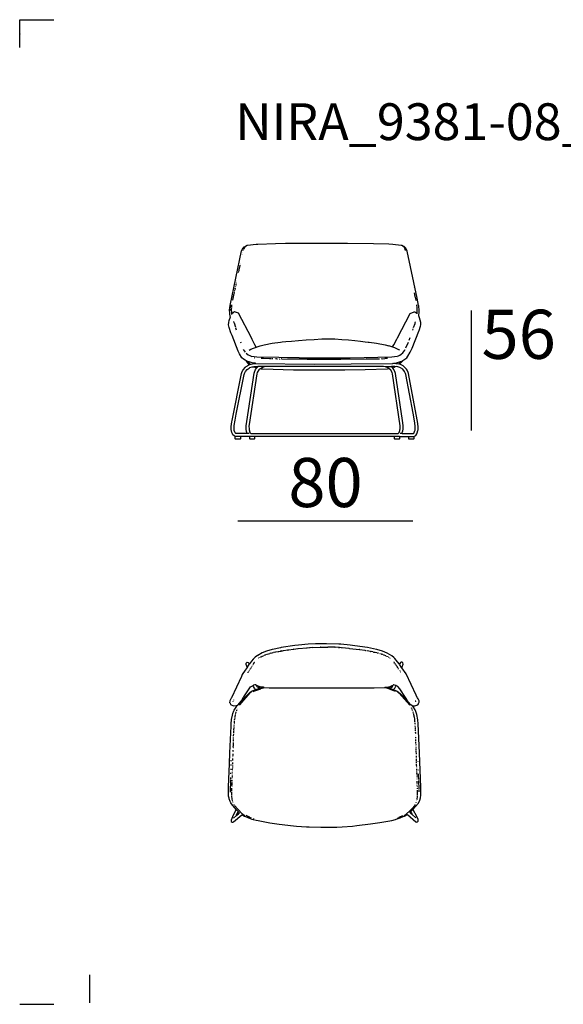
# Model space of a CAD drawing. Extents: x 32.2 to 115, y 19.7 to 59.8.
# Drawn here: x 32.2 to 54.3, y 19.7 to 59.8 of the extents above; entities that cross this region are included whole.
import ezdxf

# ---------------------------------------------------------------- set-up
doc = ezdxf.new("R2010")
doc.units = 0
doc.header["$MEASUREMENT"] = 0
for name, color, linetype in [('COTAS_LINEA', 7, 'CONTINUOUS'), ('COTAS_N_U_00DAMERO', 7, 'CONTINUOUS'), ('DIBUJOS', 7, 'CONTINUOUS'), ('M_U_00C1RGENES', 7, 'CONTINUOUS'), ('REFERENCIAS', 7, 'CONTINUOUS')]:
    doc.layers.add(name, color=color, linetype=linetype)

# ---------------------------------------------------------------- blocks, each defined once
blk = doc.blocks.new('BLOCK_2')
at = {"layer": 'DIBUJOS', "color": 7}
for points in [[(41.377, 45.873), (41.331, 45.905), (41.269, 45.945), (41.197, 46.002), (41.1, 46.16), (41.047, 46.273), (40.801, 46.898), (40.757, 47.016), (40.683, 47.236), (40.662, 47.333), (40.666, 47.44), (40.683, 47.514), (40.73, 47.665), (40.727, 47.671), (40.71, 47.801), (40.705, 47.845), (40.702, 47.941), (40.727, 48.127), (41.189, 50.349), (41.213, 50.405), (41.247, 50.461), (41.292, 50.506), (41.316, 50.516), (41.321, 50.518)], [(41.27, 50.405), (41.316, 50.488), (41.332, 50.506)], [(41.321, 50.518), (41.332, 50.523)], [(41.326, 50.512), (41.321, 50.518)], [(41.332, 50.512), (41.326, 50.512)], [(41.337, 50.523), (41.332, 50.523)], [(41.332, 50.512), (41.337, 50.518)], [(41.332, 50.506), (41.332, 50.512)], [(47.778, 50.523), (47.704, 50.561), (47.688, 50.565), (47.345, 50.605), (47.182, 50.616), (46.557, 50.633), (45.494, 50.644), (42.98, 50.642), (42.564, 50.633), (41.849, 50.611), (41.776, 50.605), (41.433, 50.565), (41.417, 50.561), (41.344, 50.528), (41.337, 50.523)], [(41.337, 50.518), (41.337, 50.523)], [(47.783, 50.523), (47.778, 50.523)], [(47.778, 50.518), (47.778, 50.523)], [(47.783, 50.512), (47.778, 50.518)], [(47.795, 50.523), (47.789, 50.529), (47.783, 50.523)], [(47.789, 50.512), (47.783, 50.512)], [(47.789, 50.512), (47.795, 50.518)], [(47.789, 50.506), (47.789, 50.512)], [(47.845, 50.41), (47.844, 50.416), (47.799, 50.494), (47.789, 50.506)], [(47.8, 50.523), (47.795, 50.523)], [(47.795, 50.518), (47.795, 50.523)], [(48.391, 48.127), (48.333, 48.42), (47.931, 50.343), (47.917, 50.382), (47.862, 50.472), (47.8, 50.523)], [(41.219, 50.185), (41.219, 50.191)], [(41.225, 50.213), (41.225, 50.219)], [(41.236, 50.264), (41.236, 50.275)], [(41.259, 50.365), (41.259, 50.371)], [(47.851, 50.394), (47.851, 50.399)], [(47.862, 50.36), (47.857, 50.382)], [(41.112, 49.672), (41.118, 49.711)], [(41.124, 49.728), (41.124, 49.74)], [(41.129, 49.751), (41.129, 49.762)], [(41.135, 49.779), (41.135, 49.785)], [(41.141, 49.83), (41.146, 49.841)], [(41.073, 49.486), (41.067, 49.486)], [(41.067, 49.463), (41.067, 49.475)], [(41.079, 49.514), (41.079, 49.52)], [(41.084, 49.542), (41.096, 49.61)], [(41.101, 49.621), (41.107, 49.655)], [(40.944, 48.883), (40.949, 48.905)], [(40.955, 48.945), (40.961, 48.956)], [(40.966, 49.001), (40.972, 49.012)], [(40.966, 48.973), (40.966, 48.99)], [(40.977, 49.035), (40.977, 49.041)], [(40.989, 49.086), (40.989, 49.091)], [(41, 49.136), (41, 49.142)], [(40.831, 48.347), (40.887, 48.612)], [(40.887, 48.624), (40.893, 48.646)], [(40.893, 48.657), (40.899, 48.669)], [(40.91, 48.708), (40.904, 48.708)], [(40.904, 48.68), (40.904, 48.686)], [(40.91, 48.731), (40.916, 48.748)], [(40.921, 48.759), (40.921, 48.776)], [(40.927, 48.81), (40.938, 48.843)], [(40.927, 48.787), (40.927, 48.793)], [(40.938, 48.866), (40.944, 48.872)], [(48.177, 48.855), (48.177, 48.86)], [(48.239, 48.578), (48.222, 48.646)], [(48.267, 48.443), (48.239, 48.561)], [(40.747, 48.116), (40.741, 48.116)], [(40.741, 48.088), (40.741, 48.105)], [(40.786, 48.077), (40.797, 48.15)], [(40.826, 48.325), (40.831, 48.33)], [(47.744, 45.878), (47.795, 45.911), (47.918, 46.002), (47.959, 46.063), (48.052, 46.223), (48.125, 46.392), (48.406, 47.074), (48.417, 47.102), (48.472, 47.287), (48.481, 47.338), (48.481, 47.434), (48.423, 47.62), (48.397, 47.699), (48.419, 47.868), (48.419, 47.925), (48.395, 48.116), (48.391, 48.122)], [(48.29, 48.33), (48.273, 48.426)], [(48.335, 48.049), (48.323, 48.15)], [(48.374, 48.116), (48.385, 48.122)], [(48.391, 48.122), (48.385, 48.122)], [(48.391, 48.122), (48.391, 48.127)], [(40.73, 47.925), (40.73, 47.981)], [(40.736, 48.026), (40.741, 48.071)], [(40.792, 47.795), (40.781, 48.009)], [(40.781, 47.761), (40.792, 47.772), (40.792, 47.784)], [(40.786, 48.02), (40.786, 48.043)], [(40.792, 47.789), (40.792, 47.795)], [(40.797, 47.789), (40.792, 47.789)], [(40.792, 47.784), (40.792, 47.789)], [(41.591, 46.814), (41.067, 47.816), (40.904, 47.862), (40.859, 47.847), (40.831, 47.823), (40.831, 47.817), (40.797, 47.789)], [(47.53, 46.808), (48.054, 47.805), (48.217, 47.862), (48.239, 47.862), (48.275, 47.845), (48.312, 47.817)], [(48.34, 47.789), (48.329, 47.795), (48.34, 47.975), (48.329, 48.032)], [(48.38, 48.065), (48.38, 48.071)], [(48.391, 47.93), (48.391, 47.941)], [(40.887, 47.417), (40.871, 47.468)], [(40.949, 47.226), (40.893, 47.406)], [(48.188, 47.226), (48.249, 47.395), (48.25, 47.406)], [(48.256, 47.423), (48.256, 47.434)], [(48.262, 47.445), (48.267, 47.462)], [(40.983, 47.124), (40.955, 47.209)], [(48.155, 47.124), (48.172, 47.169)], [(41.169, 46.594), (41.157, 46.628)], [(41.782, 46.436), (41.727, 46.527), (41.625, 46.736), (41.591, 46.814)], [(46.366, 46.628), (46.36, 46.628)], [(47.333, 46.442), (47.388, 46.522), (47.507, 46.758), (47.53, 46.808)], [(47.873, 46.397), (47.975, 46.639)], [(48.003, 46.713), (48.048, 46.825)], [(41.343, 46.222), (41.27, 46.34)], [(41.371, 46.183), (41.457, 46.116), (41.524, 46.088), (41.573, 46.069), (41.591, 46.061), (41.815, 46.039), (42.704, 46.016), (43.059, 46.011), (43.525, 46.008), (43.531, 46.002), (45.601, 46.002), (47.3, 46.039), (47.519, 46.061), (47.575, 46.082), (47.626, 46.102), (47.687, 46.139), (47.755, 46.194), (47.827, 46.307), (47.851, 46.34)], [(41.495, 46.307), (41.563, 46.345), (41.676, 46.395), (41.939, 46.481)], [(47.626, 46.307), (47.587, 46.325), (47.423, 46.401), (47.182, 46.481)], [(40.927, 42.795), (40.915, 42.805), (40.882, 42.817), (40.837, 42.862), (40.815, 42.902), (40.79, 42.958), (40.772, 43.021), (40.767, 43.054), (40.758, 43.099), (40.758, 43.206), (40.788, 43.386), (40.801, 43.449), (41.182, 45.359), (41.193, 45.399), (41.237, 45.489), (41.246, 45.507), (41.343, 45.619), (41.378, 45.646), (41.49, 45.713), (41.512, 45.726)], [(41.382, 45.873), (41.377, 45.873)], [(41.377, 45.867), (41.377, 45.873)], [(41.512, 45.726), (41.489, 45.743), (41.387, 45.855), (41.377, 45.867)], [(41.416, 45.861), (41.382, 45.873)], [(41.444, 45.839), (41.427, 45.856)], [(41.45, 45.839), (41.444, 45.839)], [(41.456, 45.839), (41.45, 45.839)], [(41.45, 45.833), (41.45, 45.839)], [(41.456, 45.828), (41.45, 45.833)], [(41.461, 45.839), (41.456, 45.839)], [(41.456, 45.828), (41.461, 45.833)], [(41.534, 45.737), (41.456, 45.828)], [(41.467, 45.839), (41.461, 45.839)], [(41.461, 45.833), (41.461, 45.839)], [(41.765, 45.771), (41.737, 45.78), (41.664, 45.785), (41.495, 45.83), (41.467, 45.839)], [(41.512, 45.726), (41.534, 45.732)], [(41.534, 45.732), (41.534, 45.737)], [(41.54, 45.732), (41.534, 45.732)], [(41.54, 45.732), (41.573, 45.739), (41.636, 45.752), (41.765, 45.766)], [(41.607, 46.008), (41.602, 46.008)], [(41.709, 45.985), (41.703, 45.985)], [(41.765, 45.766), (41.765, 45.771)], [(41.771, 45.766), (41.765, 45.766)], [(41.771, 45.766), (44.144, 45.74), (45.646, 45.746), (47.339, 45.766)], [(41.996, 45.963), (41.99, 45.963)], [(42.046, 45.963), (42.007, 45.963)], [(42.063, 45.963), (42.057, 45.963)], [(42.395, 45.952), (42.322, 45.96), (42.08, 45.968), (42.08, 45.963)], [(42.429, 45.952), (42.417, 45.952)], [(42.457, 45.952), (42.451, 45.952)], [(42.541, 45.952), (42.536, 45.952)], [(42.581, 45.952), (42.564, 45.952)], [(42.614, 45.952), (42.592, 45.952)], [(42.626, 45.952), (42.654, 45.952)], [(42.693, 45.952), (42.687, 45.952)], [(42.732, 45.946), (42.755, 45.952)], [(42.806, 45.952), (42.8, 45.957)], [(42.828, 45.952), (43.857, 45.937), (45.224, 45.937), (46.27, 45.952)], [(46.282, 45.952), (46.276, 45.957), (46.27, 45.952)], [(46.27, 45.952), (46.276, 45.946), (46.282, 45.952)], [(46.282, 45.952), (46.309, 45.954), (46.591, 45.952), (46.602, 45.963)], [(46.614, 45.957), (46.805, 45.957)], [(46.872, 45.963), (46.906, 45.96), (47.013, 45.963)], [(47.018, 45.963), (47.013, 45.963)], [(47.035, 45.968), (47.03, 45.974), (47.018, 45.968)], [(47.018, 45.963), (47.018, 45.968)], [(47.024, 45.963), (47.018, 45.963)], [(47.03, 45.963), (47.024, 45.963)], [(47.035, 45.963), (47.03, 45.963)], [(47.035, 45.963), (47.035, 45.968)], [(47.041, 45.963), (47.035, 45.963)], [(47.12, 45.963), (47.041, 45.963)], [(47.345, 45.766), (47.339, 45.766)], [(47.345, 45.771), (47.379, 45.78), (47.451, 45.785), (47.62, 45.83), (47.648, 45.839)], [(47.345, 45.766), (47.345, 45.771)], [(47.587, 45.743), (47.345, 45.766)], [(47.547, 46.014), (47.542, 46.014)], [(47.592, 45.743), (47.587, 45.743)], [(47.592, 45.749), (47.66, 45.822)], [(47.592, 45.743), (47.592, 45.749)], [(47.598, 45.743), (47.592, 45.743)], [(47.62, 45.737), (47.598, 45.743)], [(47.62, 45.737), (47.726, 45.846), (47.744, 45.873)], [(48.2, 42.795), (48.273, 42.84), (48.313, 42.896), (48.339, 42.942), (48.366, 43.043), (48.371, 43.071), (48.38, 43.201), (48.349, 43.398), (48.337, 43.466), (47.984, 45.359), (47.973, 45.399), (47.923, 45.5), (47.897, 45.536), (47.818, 45.62), (47.762, 45.665), (47.659, 45.719), (47.62, 45.737)], [(47.654, 45.839), (47.648, 45.839)], [(47.66, 45.839), (47.654, 45.839)], [(47.654, 45.833), (47.654, 45.839)], [(47.66, 45.828), (47.654, 45.833)], [(47.665, 45.839), (47.66, 45.839)], [(47.665, 45.828), (47.66, 45.828)], [(47.66, 45.822), (47.66, 45.828)], [(47.671, 45.839), (47.665, 45.839)], [(47.665, 45.828), (47.671, 45.833)], [(47.677, 45.839), (47.671, 45.839)], [(47.671, 45.833), (47.671, 45.839)], [(47.677, 45.839), (47.688, 45.856)], [(47.71, 45.867), (47.738, 45.878)], [(47.744, 45.878), (47.738, 45.878)], [(47.744, 45.873), (47.744, 45.878)], [(41.411, 42.913), (40.949, 42.919), (40.927, 42.941), (40.891, 43.037), (40.882, 43.082), (40.882, 43.24), (40.923, 43.454), (40.974, 43.708), (41.296, 45.321), (41.308, 45.36), (41.35, 45.443), (41.416, 45.523), (41.496, 45.578), (41.528, 45.598), (41.619, 45.628), (41.652, 45.633), (41.681, 45.626), (41.686, 45.625)], [(41.416, 42.919), (41.392, 42.992), (41.371, 43.094), (41.371, 43.234), (41.396, 43.398), (41.397, 43.404), (41.694, 45.365), (41.707, 45.411), (41.755, 45.517), (41.799, 45.574)], [(41.956, 45.551), (41.917, 45.529), (41.894, 45.506), (41.826, 45.4), (41.812, 45.348), (41.497, 43.279), (41.489, 43.218), (41.493, 43.104), (41.497, 43.071), (41.524, 42.964), (41.528, 42.958), (41.534, 42.941), (41.562, 42.913), (47.558, 42.913), (47.565, 42.918), (47.599, 42.952), (47.602, 42.959), (47.629, 43.043), (47.634, 43.071), (47.643, 43.11), (47.643, 43.234), (47.33, 45.349), (47.315, 45.399), (47.26, 45.489), (47.186, 45.556), (47.182, 45.557)], [(41.692, 45.625), (41.686, 45.625)], [(41.692, 45.63), (41.708, 45.638), (41.844, 45.642), (41.849, 45.636)], [(41.692, 45.625), (41.692, 45.63)], [(41.793, 45.579), (41.692, 45.625)], [(41.799, 45.579), (41.793, 45.579)], [(41.804, 45.579), (41.799, 45.579)], [(41.799, 45.574), (41.799, 45.579)], [(41.804, 45.579), (41.809, 45.586), (41.855, 45.63)], [(41.855, 45.636), (41.849, 45.636)], [(41.861, 45.636), (41.855, 45.636)], [(41.855, 45.63), (41.855, 45.636)], [(42.102, 45.636), (42.097, 45.637), (42.091, 45.642), (41.866, 45.642), (41.861, 45.636)], [(41.962, 45.551), (41.956, 45.551)], [(41.962, 45.557), (41.962, 45.563), (41.983, 45.575), (41.996, 45.584), (42.058, 45.612), (42.108, 45.63)], [(41.962, 45.551), (41.962, 45.557)], [(41.967, 45.551), (41.962, 45.551)], [(41.967, 45.551), (42.057, 45.543), (43.301, 45.512), (43.75, 45.509), (45.393, 45.509), (46.22, 45.52), (47.126, 45.549), (47.176, 45.557)], [(42.108, 45.636), (42.102, 45.636)], [(42.114, 45.636), (42.108, 45.636)], [(42.108, 45.63), (42.108, 45.636)], [(47.041, 45.63), (46.957, 45.638), (42.192, 45.642), (42.114, 45.636)], [(47.041, 45.63), (47.052, 45.642), (47.255, 45.642), (47.278, 45.637), (47.283, 45.636)], [(47.176, 45.563), (47.164, 45.573), (47.041, 45.63)], [(47.176, 45.557), (47.176, 45.563)], [(47.182, 45.557), (47.176, 45.557)], [(47.288, 45.636), (47.283, 45.636)], [(47.294, 45.636), (47.288, 45.636)], [(47.288, 45.63), (47.288, 45.636)], [(47.333, 45.585), (47.288, 45.63)], [(47.435, 45.63), (47.424, 45.637), (47.418, 45.642), (47.3, 45.642), (47.294, 45.636)], [(47.339, 45.585), (47.333, 45.585)], [(47.345, 45.585), (47.339, 45.585)], [(47.339, 45.579), (47.339, 45.585)], [(47.716, 42.919), (47.746, 43.025), (47.761, 43.099), (47.761, 43.24), (47.73, 43.448), (47.448, 45.36), (47.436, 45.405), (47.383, 45.522), (47.339, 45.579)], [(47.345, 45.585), (47.351, 45.59), (47.417, 45.615), (47.435, 45.63)], [(47.722, 42.913), (48.172, 42.913), (48.207, 42.946), (48.215, 42.959), (48.243, 43.032), (48.247, 43.054), (48.256, 43.099), (48.256, 43.234), (48.22, 43.437), (48.164, 43.741), (47.87, 45.321), (47.858, 45.36), (47.821, 45.438), (47.744, 45.529), (47.653, 45.589), (47.627, 45.603), (47.508, 45.636), (47.435, 45.63)], [(41.416, 42.913), (41.411, 42.913)], [(41.416, 42.913), (41.416, 42.919)], [(41.422, 42.913), (41.416, 42.913)], [(41.495, 42.913), (41.422, 42.913)], [(47.71, 42.913), (47.637, 42.913)], [(47.716, 42.913), (47.71, 42.913)], [(47.716, 42.913), (47.716, 42.919)], [(47.722, 42.913), (47.716, 42.913)], [(40.927, 42.789), (40.916, 42.778), (40.916, 42.71), (40.927, 42.699), (41.141, 42.699), (41.157, 42.716), (41.157, 42.778), (41.152, 42.784)], [(40.932, 42.795), (40.927, 42.795)], [(40.927, 42.789), (40.927, 42.795)], [(41.146, 42.789), (40.932, 42.795)], [(41.152, 42.789), (41.146, 42.789)], [(41.157, 42.789), (41.152, 42.789)], [(41.152, 42.784), (41.152, 42.789)], [(41.501, 42.789), (41.445, 42.792), (41.163, 42.795), (41.157, 42.789)], [(41.506, 42.789), (41.501, 42.789)], [(41.512, 42.789), (41.506, 42.789)], [(41.506, 42.784), (41.506, 42.789)], [(41.506, 42.784), (41.506, 42.71), (41.517, 42.699), (41.714, 42.699), (41.726, 42.71), (41.726, 42.778)], [(41.72, 42.784), (41.714, 42.789), (41.512, 42.789)], [(41.726, 42.784), (41.72, 42.784)], [(47.401, 42.784), (47.395, 42.789), (41.731, 42.789), (41.726, 42.784)], [(41.726, 42.778), (41.726, 42.784)], [(47.407, 42.784), (47.401, 42.784)], [(47.401, 42.778), (47.401, 42.784)], [(47.401, 42.778), (47.401, 42.71), (47.412, 42.699), (47.615, 42.699), (47.626, 42.71), (47.626, 42.784)], [(47.626, 42.784), (47.62, 42.789), (47.412, 42.789), (47.407, 42.784)], [(47.626, 42.784), (47.648, 42.791), (47.963, 42.795), (47.975, 42.789)], [(47.98, 42.784), (47.975, 42.778), (47.975, 42.71), (47.986, 42.699), (48.2, 42.699), (48.217, 42.716), (48.217, 42.778), (48.2, 42.795)], [(47.98, 42.789), (47.975, 42.789)], [(47.986, 42.789), (47.98, 42.789)], [(47.98, 42.784), (47.98, 42.789)], [(47.986, 42.789), (48.2, 42.795)]]:
    blk.add_lwpolyline(points, dxfattribs=at)
blk.add_open_spline([(41.939, 46.481), (41.939, 46.481), (42.102, 46.523), (42.102, 46.523), (42.102, 46.523), (42.435, 46.592), (42.435, 46.592), (42.435, 46.592), (42.777, 46.634), (42.777, 46.634), (42.777, 46.634), (44.069, 46.769), (44.727, 46.769), (45.386, 46.769), (46.377, 46.628), (46.377, 46.628), (46.377, 46.628), (46.675, 46.592), (46.675, 46.592), (46.675, 46.592), (47.029, 46.519), (47.029, 46.519), (47.029, 46.519), (47.182, 46.481), (47.182, 46.481)], degree=3, knots=[0, 0, 0, 0, 1, 1, 1, 2, 2, 2, 3, 3, 3, 4, 4, 4, 5, 5, 5, 6, 6, 6, 7, 7, 7, 8, 8, 8, 8], dxfattribs=at)
blk = doc.blocks.new('BLOCK_6')
at = {"layer": 'DIBUJOS', "color": 7}
for points in [[(47.615, 33.527), (47.537, 33.63), (47.429, 33.764), (47.39, 33.804), (47.299, 33.87), (47.114, 33.977), (47.109, 33.98), (46.928, 34.056), (46.918, 34.059), (46.697, 34.123), (46.682, 34.127), (46.316, 34.201), (45.803, 34.28), (45.613, 34.302), (45.23, 34.337), (45.14, 34.342), (44.645, 34.359), (44.487, 34.359), (44.201, 34.353), (43.891, 34.337), (43.509, 34.303), (43.351, 34.286), (42.805, 34.201), (42.778, 34.196), (42.446, 34.129), (42.439, 34.127), (42.204, 34.062), (42.197, 34.059), (42.03, 33.989), (42.023, 33.985), (41.845, 33.887), (41.832, 33.878), (41.742, 33.815), (41.658, 33.73), (41.597, 33.651), (41.512, 33.539)], [(42.704, 34.052), (42.71, 34.049), (42.783, 34.063)], [(42.789, 34.063), (42.783, 34.063)], [(42.8, 34.069), (42.794, 34.074), (42.789, 34.069)], [(42.789, 34.063), (42.789, 34.069)], [(42.789, 34.063), (42.794, 34.057), (42.8, 34.063)], [(42.8, 34.063), (42.8, 34.069)], [(42.806, 34.063), (42.8, 34.063)], [(42.806, 34.063), (42.812, 34.066), (42.851, 34.074), (42.856, 34.069)], [(42.873, 34.08), (42.884, 34.074), (42.896, 34.079), (42.901, 34.081), (43.053, 34.108), (43.059, 34.102), (43.087, 34.112), (43.098, 34.114)], [(43.109, 34.108), (43.115, 34.113), (43.289, 34.139), (43.301, 34.136)], [(43.306, 34.148), (43.312, 34.145), (43.475, 34.164), (43.48, 34.159)], [(43.492, 34.164), (43.852, 34.198)], [(43.857, 34.198), (43.852, 34.198)], [(43.857, 34.204), (43.857, 34.21)], [(43.857, 34.198), (43.857, 34.204)], [(43.857, 34.198), (43.954, 34.203), (43.959, 34.204)], [(43.953, 34.215), (43.947, 34.215)], [(43.97, 34.204), (43.964, 34.21), (43.959, 34.204)], [(43.959, 34.204), (43.964, 34.198), (43.97, 34.204)], [(43.97, 34.204), (43.981, 34.206), (44.06, 34.215), (44.065, 34.21)], [(44.054, 34.204), (44.065, 34.21)], [(44.065, 34.21), (44.38, 34.221)], [(44.392, 34.221), (44.386, 34.226), (44.38, 34.221)], [(44.386, 34.215), (44.38, 34.221)], [(44.392, 34.215), (44.386, 34.215)], [(44.392, 34.215), (44.392, 34.221)], [(44.397, 34.215), (44.392, 34.215)], [(44.397, 34.215), (44.42, 34.218), (44.622, 34.226), (44.701, 34.221)], [(44.707, 34.221), (44.701, 34.221)], [(44.707, 34.226), (44.712, 34.232)], [(44.707, 34.221), (44.707, 34.226)], [(44.712, 34.215), (44.707, 34.221)], [(44.724, 34.221), (44.724, 34.226)], [(44.729, 34.215), (44.724, 34.221)], [(44.965, 34.215), (44.893, 34.218), (44.763, 34.218), (44.729, 34.215)], [(44.965, 34.215), (44.971, 34.21), (44.977, 34.215), (44.971, 34.221), (44.965, 34.215)], [(45.145, 34.204), (44.994, 34.215), (44.988, 34.21)], [(45.168, 34.204), (45.162, 34.21), (45.145, 34.204)], [(45.145, 34.204), (45.151, 34.198), (45.168, 34.204)], [(45.247, 34.198), (45.168, 34.204)], [(45.247, 34.198), (45.252, 34.204)], [(45.247, 34.193), (45.247, 34.198)], [(45.252, 34.204), (45.258, 34.21)], [(45.258, 34.193), (45.252, 34.204)], [(45.567, 34.17), (45.551, 34.172), (45.275, 34.198), (45.269, 34.193)], [(45.584, 34.17), (45.984, 34.119)], [(45.984, 34.125), (45.978, 34.131)], [(45.984, 34.119), (45.984, 34.125)], [(45.989, 34.119), (45.984, 34.119)], [(46.22, 34.086), (46.198, 34.088), (45.994, 34.118), (45.989, 34.119)], [(46.237, 34.08), (46.254, 34.08)], [(46.276, 34.074), (46.27, 34.074)], [(46.439, 34.04), (46.293, 34.069)], [(41.889, 33.77), (41.883, 33.77)], [(41.9, 33.781), (41.9, 33.787)], [(41.911, 33.781), (41.917, 33.787)], [(41.928, 33.792), (41.934, 33.804)], [(41.956, 33.815), (41.962, 33.815), (41.967, 33.826)], [(41.979, 33.826), (42.029, 33.854)], [(42.041, 33.854), (42.08, 33.871)], [(42.091, 33.877), (42.091, 33.883)], [(42.102, 33.883), (42.102, 33.894)], [(42.114, 33.888), (42.114, 33.894)], [(42.125, 33.894), (42.142, 33.905)], [(42.153, 33.905), (42.164, 33.911)], [(42.164, 33.911), (42.17, 33.916)], [(42.17, 33.916), (42.17, 33.922)], [(42.187, 33.916), (42.187, 33.922)], [(42.198, 33.922), (42.209, 33.933), (42.221, 33.933)], [(42.232, 33.933), (42.333, 33.967)], [(42.35, 33.973), (42.395, 33.984)], [(42.406, 33.984), (42.417, 33.99)], [(42.434, 33.995), (42.474, 34.001)], [(42.502, 34.001), (42.491, 34.007)], [(42.507, 34.012), (42.513, 34.007), (42.519, 34.012)], [(42.536, 34.018), (42.575, 34.024)], [(42.586, 34.024), (42.677, 34.043), (42.699, 34.04)], [(46.439, 34.04), (46.445, 34.046)], [(46.445, 34.035), (46.439, 34.04)], [(46.529, 34.024), (46.524, 34.025), (46.462, 34.04), (46.456, 34.035)], [(46.552, 34.018), (46.546, 34.024)], [(46.563, 34.018), (46.557, 34.024), (46.552, 34.018)], [(46.552, 34.018), (46.557, 34.012), (46.563, 34.018)], [(46.563, 34.018), (46.608, 34.012)], [(46.687, 33.99), (46.625, 34.007)], [(46.765, 33.973), (46.754, 33.977), (46.72, 33.978), (46.704, 33.99)], [(46.788, 33.962), (46.788, 33.967)], [(46.833, 33.95), (46.81, 33.962)], [(46.85, 33.95), (46.855, 33.949), (46.884, 33.936), (46.889, 33.939)], [(46.934, 33.922), (46.9, 33.933)], [(46.951, 33.911), (46.945, 33.916)], [(46.979, 33.9), (46.962, 33.911)], [(46.99, 33.9), (46.99, 33.905)], [(46.996, 33.894), (46.99, 33.9)], [(47.052, 33.866), (46.996, 33.894)], [(47.063, 33.86), (47.063, 33.871)], [(47.075, 33.854), (47.075, 33.866)], [(47.086, 33.849), (47.086, 33.854)], [(47.097, 33.843), (47.097, 33.854)], [(47.108, 33.838), (47.108, 33.849)], [(47.12, 33.832), (47.12, 33.838)], [(47.131, 33.832), (47.131, 33.838)], [(47.142, 33.821), (47.142, 33.832)], [(47.165, 33.815), (47.153, 33.815)], [(47.182, 33.804), (47.182, 33.809)], [(47.21, 33.781), (47.21, 33.787)], [(47.227, 33.776), (47.232, 33.77), (47.238, 33.776)], [(41.416, 33.398), (41.333, 33.278), (41.218, 33.105), (41.181, 33.025), (40.776, 32.162), (40.762, 32.142), (40.71, 32.039), (40.705, 32.017), (40.702, 31.972), (40.71, 31.956), (40.722, 31.936), (40.741, 31.893), (40.758, 31.876), (40.831, 31.845), (40.871, 31.836), (40.967, 31.84), (41.006, 31.848)], [(41.416, 33.403), (41.375, 33.521), (41.371, 33.567), (41.376, 33.573), (41.411, 33.606), (41.461, 33.601), (41.512, 33.539)], [(41.422, 33.403), (41.416, 33.403)], [(41.416, 33.398), (41.416, 33.403)], [(41.422, 33.403), (41.512, 33.539)], [(41.484, 33.257), (41.495, 33.263)], [(41.517, 33.291), (41.512, 33.291)], [(41.529, 33.308), (41.517, 33.308)], [(41.54, 33.341), (41.562, 33.358)], [(41.562, 33.37), (41.574, 33.375)], [(41.579, 33.387), (41.579, 33.392)], [(41.585, 33.403), (41.596, 33.409)], [(41.596, 33.42), (41.607, 33.426)], [(41.613, 33.437), (41.607, 33.437)], [(41.619, 33.454), (41.613, 33.454)], [(41.63, 33.471), (41.636, 33.477)], [(41.641, 33.488), (41.652, 33.494)], [(41.652, 33.511), (41.664, 33.516)], [(41.675, 33.527), (41.664, 33.527)], [(41.675, 33.544), (41.72, 33.59)], [(41.726, 33.601), (41.714, 33.601)], [(41.731, 33.618), (41.726, 33.618)], [(47.395, 33.612), (47.384, 33.612)], [(47.429, 33.556), (47.401, 33.595), (47.395, 33.595)], [(47.446, 33.539), (47.435, 33.544)], [(47.457, 33.511), (47.446, 33.527)], [(47.48, 33.482), (47.468, 33.505)], [(47.491, 33.465), (47.485, 33.471)], [(47.502, 33.449), (47.497, 33.449)], [(47.508, 33.443), (47.502, 33.449)], [(47.519, 33.432), (47.513, 33.432), (47.508, 33.443)], [(47.53, 33.415), (47.519, 33.415)], [(47.542, 33.398), (47.525, 33.403)], [(47.553, 33.381), (47.542, 33.387)], [(47.558, 33.364), (47.553, 33.364)], [(47.575, 33.347), (47.564, 33.353)], [(47.575, 33.33), (47.57, 33.336)], [(48.143, 31.836), (48.245, 31.836), (48.322, 31.856), (48.357, 31.876), (48.386, 31.909), (48.394, 31.931), (48.419, 31.977), (48.411, 32.033), (48.373, 32.117), (48.347, 32.153), (48.296, 32.254), (48.289, 32.27), (47.88, 33.139), (47.716, 33.375), (47.736, 33.455), (47.746, 33.487), (47.761, 33.527), (47.755, 33.578), (47.722, 33.606), (47.677, 33.606), (47.66, 33.595), (47.63, 33.551), (47.615, 33.527)], [(47.626, 33.505), (47.615, 33.527)], [(47.62, 33.268), (47.615, 33.268)], [(47.626, 33.505), (47.637, 33.516)], [(47.699, 33.398), (47.626, 33.505)], [(41.439, 33.172), (41.444, 33.184)], [(41.456, 33.195), (41.45, 33.195)], [(41.456, 33.206), (41.467, 33.212)], [(41.472, 33.229), (41.467, 33.229)], [(47.637, 33.251), (47.626, 33.257)], [(47.665, 33.201), (47.66, 33.201)], [(41.197, 32.062), (41.195, 32.066), (41.271, 32.191), (41.274, 32.198), (41.491, 32.523), (41.557, 32.603), (41.629, 32.649), (41.658, 32.659)], [(41.591, 32.411), (41.608, 32.427), (41.759, 32.496)], [(41.664, 32.659), (41.658, 32.659)], [(41.658, 32.411), (41.732, 32.444), (41.967, 32.531), (41.974, 32.533), (42.084, 32.566), (42.097, 32.575)], [(41.799, 32.654), (41.748, 32.688), (41.725, 32.684), (41.676, 32.668), (41.664, 32.659)], [(41.664, 32.654), (41.664, 32.659)], [(41.759, 32.502), (41.73, 32.528), (41.71, 32.553), (41.677, 32.626), (41.664, 32.654)], [(41.759, 32.496), (41.759, 32.502)], [(41.765, 32.496), (41.759, 32.496)], [(41.765, 32.496), (41.911, 32.547)], [(41.911, 32.552), (41.877, 32.574), (41.838, 32.592), (41.804, 32.626), (41.793, 32.648), (41.799, 32.654)], [(41.934, 32.603), (41.804, 32.657), (41.799, 32.654)], [(41.917, 32.552), (41.911, 32.552)], [(41.911, 32.547), (41.911, 32.552)], [(41.917, 32.552), (41.922, 32.551), (41.939, 32.553), (41.945, 32.558)], [(41.939, 32.603), (41.934, 32.603)], [(41.934, 32.597), (41.934, 32.603)], [(41.945, 32.564), (41.934, 32.597)], [(42.029, 32.586), (42.017, 32.594), (41.945, 32.609), (41.939, 32.603)], [(41.945, 32.558), (41.945, 32.564)], [(41.951, 32.558), (41.945, 32.558)], [(41.951, 32.558), (42.029, 32.58)], [(42.035, 32.586), (42.029, 32.586)], [(42.029, 32.58), (42.029, 32.586)], [(42.091, 32.58), (42.086, 32.586), (42.035, 32.586)], [(42.097, 32.58), (42.091, 32.58)], [(42.102, 32.58), (42.097, 32.58)], [(42.097, 32.575), (42.097, 32.58)], [(42.102, 32.58), (42.305, 32.566), (42.524, 32.561), (46.58, 32.561), (47.002, 32.577), (47.018, 32.575)], [(47.018, 32.575), (47.03, 32.586), (47.08, 32.586)], [(47.452, 32.411), (47.379, 32.446), (47.142, 32.533), (47.031, 32.566), (47.018, 32.575)], [(47.086, 32.586), (47.08, 32.586)], [(47.086, 32.586), (47.098, 32.594), (47.17, 32.609), (47.176, 32.603)], [(47.086, 32.58), (47.086, 32.586)], [(47.159, 32.558), (47.086, 32.58)], [(47.165, 32.558), (47.159, 32.558)], [(47.165, 32.564), (47.182, 32.597)], [(47.165, 32.558), (47.165, 32.564)], [(47.215, 32.547), (47.171, 32.554), (47.165, 32.558)], [(47.182, 32.603), (47.176, 32.603)], [(47.182, 32.603), (47.232, 32.622), (47.316, 32.661), (47.322, 32.665), (47.339, 32.654)], [(47.182, 32.597), (47.182, 32.603)], [(47.221, 32.547), (47.215, 32.547)], [(47.221, 32.552), (47.271, 32.576), (47.328, 32.614), (47.345, 32.648)], [(47.221, 32.547), (47.221, 32.552)], [(47.221, 32.541), (47.221, 32.547)], [(47.367, 32.49), (47.221, 32.541)], [(47.345, 32.654), (47.339, 32.654)], [(47.468, 32.654), (47.447, 32.666), (47.39, 32.688), (47.367, 32.688), (47.349, 32.666), (47.345, 32.659)], [(47.345, 32.654), (47.345, 32.659)], [(47.345, 32.648), (47.345, 32.654)], [(47.373, 32.49), (47.367, 32.49)], [(47.373, 32.496), (47.429, 32.547), (47.467, 32.632), (47.474, 32.648)], [(47.373, 32.49), (47.373, 32.496)], [(47.525, 32.411), (47.507, 32.427), (47.373, 32.49)], [(47.474, 32.654), (47.468, 32.654)], [(47.48, 32.654), (47.474, 32.654)], [(47.474, 32.648), (47.474, 32.654)], [(47.907, 32.084), (47.91, 32.09), (47.861, 32.168), (47.858, 32.175), (47.625, 32.528), (47.547, 32.614), (47.49, 32.647), (47.48, 32.654)], [(40.871, 32.068), (40.876, 32.073)], [(41.118, 31.865), (41.119, 31.869), (41.54, 32.366)], [(41.191, 32.056), (41.197, 32.062)], [(41.202, 32.056), (41.197, 32.062)], [(41.202, 32.056), (41.499, 32.351), (41.529, 32.378)], [(41.534, 32.378), (41.529, 32.378)], [(41.54, 32.378), (41.534, 32.378)], [(41.534, 32.372), (41.534, 32.378)], [(41.54, 32.366), (41.534, 32.372)], [(41.54, 32.378), (41.546, 32.383)], [(41.546, 32.372), (41.54, 32.378)], [(41.54, 32.366), (41.546, 32.372)], [(41.546, 32.383), (41.551, 32.389)], [(41.551, 32.378), (41.546, 32.383)], [(41.546, 32.372), (41.551, 32.378)], [(41.551, 32.389), (41.557, 32.394)], [(41.557, 32.383), (41.551, 32.389)], [(41.557, 32.378), (41.551, 32.378)], [(41.562, 32.394), (41.557, 32.394)], [(41.557, 32.378), (41.557, 32.383)], [(41.562, 32.378), (41.557, 32.378)], [(41.562, 32.4), (41.568, 32.406)], [(41.562, 32.394), (41.562, 32.4)], [(41.568, 32.389), (41.562, 32.394)], [(41.562, 32.378), (41.568, 32.383)], [(41.574, 32.406), (41.568, 32.406)], [(41.574, 32.389), (41.568, 32.389)], [(41.568, 32.383), (41.568, 32.389)], [(41.585, 32.411), (41.579, 32.417), (41.574, 32.411)], [(41.574, 32.406), (41.574, 32.411)], [(41.574, 32.4), (41.574, 32.406)], [(41.579, 32.394), (41.574, 32.4)], [(41.574, 32.389), (41.579, 32.394)], [(41.579, 32.394), (41.591, 32.406)], [(41.591, 32.411), (41.585, 32.411)], [(41.591, 32.406), (41.591, 32.411)], [(47.53, 32.411), (47.525, 32.411)], [(47.525, 32.406), (47.525, 32.411)], [(47.536, 32.4), (47.525, 32.406)], [(47.542, 32.406), (47.53, 32.411)], [(47.536, 32.4), (47.542, 32.406)], [(47.542, 32.394), (47.536, 32.4)], [(47.547, 32.4), (47.542, 32.406)], [(47.542, 32.394), (47.547, 32.4)], [(47.542, 32.389), (47.542, 32.394)], [(47.547, 32.383), (47.542, 32.389)], [(47.558, 32.394), (47.547, 32.4)], [(47.553, 32.383), (47.547, 32.383)], [(47.553, 32.383), (47.558, 32.389)], [(47.564, 32.378), (47.553, 32.383)], [(47.564, 32.394), (47.558, 32.394)], [(47.558, 32.389), (47.558, 32.394)], [(47.57, 32.383), (47.564, 32.394)], [(47.564, 32.378), (47.57, 32.383)], [(47.57, 32.372), (47.564, 32.378)], [(47.575, 32.378), (47.57, 32.383)], [(47.57, 32.372), (47.575, 32.378)], [(47.575, 32.366), (47.57, 32.372)], [(47.581, 32.372), (47.575, 32.378)], [(47.575, 32.366), (47.581, 32.372)], [(47.587, 32.349), (47.575, 32.366)], [(47.598, 32.361), (47.598, 32.366), (47.581, 32.372)], [(47.592, 32.349), (47.587, 32.349)], [(47.592, 32.355), (47.598, 32.361)], [(47.592, 32.349), (47.592, 32.355)], [(47.598, 32.349), (47.592, 32.349)], [(47.603, 32.355), (47.598, 32.361)], [(47.598, 32.349), (47.603, 32.355)], [(47.603, 32.344), (47.598, 32.349)], [(47.609, 32.355), (47.603, 32.355)], [(47.603, 32.344), (47.609, 32.349)], [(48.031, 31.859), (47.603, 32.344)], [(47.615, 32.355), (47.609, 32.355)], [(47.609, 32.349), (47.609, 32.355)], [(47.902, 32.079), (47.638, 32.334), (47.615, 32.355)], [(47.902, 32.079), (47.907, 32.084)], [(47.907, 32.073), (47.902, 32.079)], [(47.913, 32.079), (47.907, 32.084)], [(47.907, 32.073), (47.913, 32.079)], [(47.918, 32.062), (47.913, 32.062), (47.907, 32.073)], [(47.924, 32.068), (47.924, 32.073), (47.913, 32.079)], [(47.924, 32.062), (47.918, 32.062)], [(47.924, 32.062), (47.924, 32.068)], [(47.924, 32.056), (47.924, 32.062)], [(40.966, 27.62), (40.771, 27.847), (40.748, 27.885), (40.723, 27.941), (40.682, 28.054), (40.677, 28.076), (40.662, 28.161), (40.662, 28.533), (40.699, 29.469), (40.716, 29.925), (40.761, 31.008), (40.766, 31.103), (40.783, 31.272), (40.816, 31.453), (40.833, 31.526), (40.877, 31.633), (40.889, 31.661), (40.962, 31.779), (41.011, 31.842)], [(40.842, 32), (40.842, 32.005)], [(41, 31.662), (41.006, 31.679)], [(41.011, 31.848), (41.006, 31.848)], [(41.011, 31.848), (41.029, 31.863), (41.174, 32.022)], [(41.011, 31.842), (41.011, 31.848)], [(41.022, 31.718), (41.028, 31.724)], [(41.174, 32.028), (41.18, 32.039)], [(41.174, 32.022), (41.174, 32.028)], [(41.18, 32.022), (41.174, 32.022)], [(41.18, 32.051), (41.191, 32.056)], [(41.18, 32.045), (41.18, 32.051)], [(41.186, 32.045), (41.18, 32.045)], [(41.18, 32.039), (41.18, 32.045)], [(41.186, 32.034), (41.18, 32.039)], [(41.18, 32.022), (41.186, 32.034)], [(41.191, 32.039), (41.186, 32.045)], [(41.186, 32.034), (41.191, 32.039)], [(41.197, 32.051), (41.191, 32.056)], [(41.191, 32.039), (41.197, 32.039), (41.202, 32.045), (41.197, 32.051)], [(41.197, 32.051), (41.202, 32.056)], [(48.132, 31.836), (48.076, 31.876), (47.985, 31.982), (47.924, 32.056)], [(48.121, 31.712), (48.098, 31.746)], [(48.138, 31.673), (48.127, 31.695)], [(48.138, 31.836), (48.132, 31.836)], [(48.143, 31.836), (48.138, 31.836)], [(48.138, 31.831), (48.138, 31.836)], [(48.16, 27.62), (48.373, 27.852), (48.426, 27.952), (48.443, 27.997), (48.467, 28.082), (48.472, 28.11), (48.481, 28.167), (48.481, 28.516), (48.428, 29.908), (48.416, 30.218), (48.377, 31.098), (48.36, 31.267), (48.321, 31.475), (48.31, 31.52), (48.26, 31.644), (48.246, 31.673), (48.179, 31.781), (48.138, 31.831)], [(48.149, 31.645), (48.138, 31.662)], [(48.262, 32.039), (48.256, 32.039)], [(48.267, 32.022), (48.262, 32.028)], [(48.278, 32), (48.273, 32.011)], [(40.904, 31.261), (40.91, 31.307)], [(40.916, 31.323), (40.921, 31.346)], [(40.921, 31.402), (40.938, 31.47)], [(40.921, 31.363), (40.921, 31.385)], [(40.944, 31.487), (40.949, 31.493)], [(40.949, 31.515), (40.972, 31.588)], [(40.989, 31.633), (40.994, 31.65)], [(48.183, 31.543), (48.172, 31.594)], [(48.217, 31.419), (48.213, 31.425), (48.188, 31.526)], [(48.217, 31.391), (48.217, 31.408)], [(48.222, 31.374), (48.222, 31.38)], [(48.233, 31.301), (48.222, 31.363)], [(48.239, 31.273), (48.233, 31.29)], [(48.245, 31.211), (48.233, 31.261)], [(40.876, 30.856), (40.882, 30.951)], [(40.882, 31.013), (40.882, 31.019)], [(40.882, 30.991), (40.882, 31.002)], [(40.882, 30.963), (40.882, 30.968)], [(40.887, 31.12), (40.893, 31.126), (40.893, 31.16)], [(40.887, 31.081), (40.887, 31.087)], [(40.887, 31.03), (40.887, 31.064)], [(40.893, 31.171), (40.899, 31.222)], [(48.25, 31.149), (48.245, 31.199)], [(48.25, 31.115), (48.25, 31.126)], [(48.25, 31.092), (48.256, 31.098)], [(48.256, 31.058), (48.256, 31.064)], [(48.262, 30.991), (48.256, 30.996), (48.256, 31.019)], [(48.262, 30.963), (48.262, 30.968)], [(48.262, 30.94), (48.262, 30.951)], [(48.262, 30.895), (48.262, 30.918)], [(48.267, 30.878), (48.262, 30.878)], [(48.267, 30.856), (48.262, 30.867)], [(40.859, 30.472), (40.865, 30.478)], [(40.859, 30.433), (40.865, 30.455), (40.859, 30.461)], [(40.865, 30.619), (40.871, 30.686)], [(40.865, 30.596), (40.865, 30.608)], [(40.865, 30.506), (40.865, 30.54)], [(40.871, 30.726), (40.871, 30.771)], [(40.876, 30.839), (40.876, 30.844)], [(40.876, 30.794), (40.876, 30.822), (40.882, 30.827)], [(48.267, 30.81), (48.267, 30.839)], [(48.267, 30.782), (48.267, 30.788)], [(48.273, 30.726), (48.267, 30.765)], [(48.273, 30.698), (48.273, 30.703)], [(48.273, 30.619), (48.273, 30.63)], [(48.278, 30.579), (48.278, 30.585)], [(48.278, 30.517), (48.278, 30.551)], [(48.278, 30.467), (48.278, 30.472)], [(48.278, 30.45), (48.278, 30.455)], [(40.848, 30.151), (40.854, 30.213)], [(40.854, 30.123), (40.848, 30.134)], [(40.848, 30.083), (40.848, 30.089)], [(40.859, 30.297), (40.854, 30.309)], [(40.854, 30.275), (40.859, 30.281)], [(40.854, 30.252), (40.854, 30.258)], [(40.854, 30.224), (40.854, 30.235)], [(40.859, 30.41), (40.859, 30.416)], [(40.859, 30.376), (40.859, 30.388)], [(40.859, 30.337), (40.859, 30.365)], [(48.284, 30.427), (48.278, 30.433), (48.284, 30.438)], [(48.278, 30.393), (48.284, 30.41)], [(48.284, 30.376), (48.284, 30.382)], [(48.284, 30.314), (48.284, 30.348)], [(48.284, 30.275), (48.29, 30.281)], [(48.29, 30.247), (48.284, 30.258)], [(48.29, 30.196), (48.29, 30.207)], [(48.29, 30.145), (48.29, 30.157)], [(48.295, 30.1), (48.29, 30.106), (48.29, 30.134)], [(48.295, 30.061), (48.295, 30.072)], [(40.837, 29.818), (40.842, 29.824), (40.842, 29.875)], [(40.837, 29.79), (40.837, 29.801)], [(40.842, 29.779), (40.837, 29.779)], [(40.837, 29.739), (40.837, 29.745)], [(40.837, 29.666), (40.837, 29.689)], [(40.837, 29.627), (40.837, 29.655)], [(40.848, 30.016), (40.842, 30.027)], [(40.848, 29.993), (40.842, 29.999), (40.848, 30.004)], [(40.842, 29.976), (40.848, 29.982)], [(40.842, 29.954), (40.842, 29.965)], [(48.295, 30.021), (48.295, 30.038)], [(48.295, 29.976), (48.295, 29.987)], [(48.301, 29.925), (48.295, 29.965)], [(48.301, 29.897), (48.301, 29.903)], [(48.301, 29.863), (48.301, 29.875)], [(48.307, 29.751), (48.301, 29.801)], [(48.307, 29.722), (48.307, 29.728)], [(48.307, 29.706), (48.307, 29.711)], [(48.307, 29.689), (48.307, 29.694)], [(48.307, 29.644), (48.307, 29.66)], [(40.758, 29.232), (40.758, 29.266)], [(40.764, 29.587), (40.769, 29.593)], [(40.764, 29.553), (40.764, 29.559)], [(40.764, 29.486), (40.764, 29.491)], [(40.764, 29.407), (40.764, 29.452)], [(40.769, 29.604), (40.769, 29.615)], [(40.82, 29.294), (40.826, 29.3), (40.826, 29.328)], [(40.831, 29.463), (40.826, 29.469)], [(40.826, 29.446), (40.826, 29.452)], [(40.826, 29.407), (40.826, 29.424)], [(40.826, 29.345), (40.826, 29.367)], [(40.831, 29.604), (40.831, 29.615)], [(40.831, 29.486), (40.831, 29.52)], [(48.307, 29.627), (48.307, 29.632)], [(48.307, 29.598), (48.307, 29.615)], [(48.312, 29.531), (48.307, 29.536)], [(48.312, 29.514), (48.307, 29.52)], [(48.312, 29.565), (48.312, 29.582)], [(48.312, 29.424), (48.312, 29.474)], [(48.312, 29.407), (48.312, 29.412)], [(48.312, 29.334), (48.318, 29.345)], [(48.318, 29.379), (48.318, 29.396)], [(48.323, 29.232), (48.318, 29.238), (48.318, 29.272)], [(48.374, 29.553), (48.374, 29.565)], [(40.747, 28.854), (40.747, 28.922)], [(40.752, 29.063), (40.752, 29.108)], [(40.809, 28.933), (40.814, 28.939)], [(40.809, 28.894), (40.809, 28.905)], [(40.82, 29.119), (40.82, 29.148), (40.814, 29.153)], [(40.814, 29.074), (40.814, 29.08)], [(40.814, 29.046), (40.814, 29.063)], [(40.814, 28.961), (40.814, 29.001)], [(40.82, 29.243), (40.82, 29.249)], [(40.82, 29.226), (40.826, 29.232)], [(48.323, 29.164), (48.318, 29.176)], [(48.323, 29.193), (48.323, 29.198)], [(48.323, 29.125), (48.323, 29.131)], [(48.329, 29.052), (48.323, 29.097)], [(48.329, 29.035), (48.323, 29.035)], [(48.329, 28.961), (48.323, 28.961)], [(48.329, 29.012), (48.329, 29.023)], [(48.329, 28.995), (48.329, 29.001)], [(48.329, 28.928), (48.329, 28.945)], [(48.329, 28.883), (48.329, 28.894)], [(48.335, 28.854), (48.335, 28.86)], [(48.385, 29.215), (48.385, 29.226)], [(48.397, 28.832), (48.394, 28.99), (48.385, 29.063)], [(40.73, 28.325), (40.747, 28.826)], [(40.797, 28.595), (40.803, 28.606)], [(40.803, 28.561), (40.797, 28.567), (40.803, 28.573)], [(40.797, 28.533), (40.797, 28.539)], [(40.797, 28.465), (40.797, 28.488)], [(40.809, 28.798), (40.803, 28.809)], [(40.809, 28.77), (40.803, 28.781)], [(40.803, 28.747), (40.803, 28.759)], [(40.803, 28.725), (40.809, 28.73)], [(40.803, 28.691), (40.803, 28.713)], [(40.803, 28.623), (40.803, 28.668)], [(40.809, 28.832), (40.809, 28.837)], [(48.34, 28.691), (48.335, 28.764)], [(48.34, 28.668), (48.34, 28.674)], [(48.34, 28.646), (48.34, 28.657)], [(48.34, 28.573), (48.34, 28.584)], [(48.346, 28.539), (48.346, 28.556)], [(48.346, 28.522), (48.346, 28.527)], [(48.346, 28.505), (48.346, 28.511)], [(48.346, 28.46), (48.346, 28.482)], [(48.408, 28.437), (48.399, 28.792), (48.397, 28.798)], [(40.792, 28.403), (40.797, 28.409), (40.797, 28.449)], [(40.792, 28.37), (40.792, 28.381)], [(40.792, 28.341), (40.792, 28.347)], [(40.792, 28.291), (40.797, 28.33)], [(40.797, 28.178), (40.792, 28.184), (40.792, 28.279)], [(40.803, 28.048), (40.792, 28.155), (40.797, 28.161)], [(48.329, 28.02), (48.333, 28.026), (48.352, 28.155), (48.346, 28.161)], [(48.352, 28.33), (48.346, 28.336), (48.346, 28.403)], [(48.346, 28.178), (48.352, 28.313)], [(48.413, 28.33), (48.411, 28.381), (48.413, 28.415)], [(40.82, 27.986), (40.803, 28.037)], [(40.826, 27.969), (40.814, 27.969)], [(40.837, 27.919), (40.837, 27.924)], [(40.848, 27.885), (40.848, 27.89)], [(40.887, 27.806), (40.882, 27.812)], [(41.309, 27.361), (41.219, 27.423), (41.044, 27.613), (40.899, 27.783)], [(47.806, 27.361), (47.891, 27.421), (48.055, 27.579), (48.114, 27.644), (48.246, 27.794), (48.256, 27.812)], [(48.295, 27.885), (48.295, 27.896)], [(48.301, 27.907), (48.301, 27.913)], [(48.323, 27.969), (48.318, 27.969)], [(48.323, 27.981), (48.323, 27.986)], [(48.329, 28.003), (48.329, 28.009)], [(40.966, 27.614), (40.962, 27.608), (40.816, 27.332), (40.813, 27.322), (40.758, 27.18), (40.769, 27.129), (40.809, 27.101), (40.831, 27.101), (40.858, 27.115), (41.197, 27.394), (41.292, 27.348), (41.298, 27.344)], [(40.859, 27.265), (40.977, 27.372)], [(40.966, 27.614), (40.966, 27.62)], [(40.972, 27.614), (40.966, 27.614)], [(41.051, 27.53), (40.972, 27.614)], [(40.977, 27.377), (40.983, 27.389)], [(40.977, 27.372), (40.977, 27.377)], [(40.983, 27.372), (40.977, 27.372)], [(40.983, 27.389), (40.985, 27.399), (41.046, 27.512), (41.051, 27.518)], [(40.989, 27.383), (40.983, 27.389)], [(40.983, 27.372), (40.989, 27.377)], [(40.989, 27.377), (40.989, 27.383)], [(40.994, 27.377), (40.989, 27.377)], [(40.994, 27.377), (41.061, 27.435), (41.107, 27.473), (41.062, 27.524), (41.056, 27.524)], [(41.051, 27.524), (41.051, 27.53)], [(41.056, 27.524), (41.051, 27.524)], [(41.051, 27.518), (41.051, 27.524)], [(41.304, 27.344), (41.298, 27.344)], [(41.304, 27.349), (41.309, 27.355)], [(41.304, 27.344), (41.304, 27.349)], [(41.304, 27.344), (41.309, 27.338), (41.321, 27.344)], [(41.309, 27.355), (41.309, 27.361)], [(41.315, 27.355), (41.309, 27.355)], [(41.321, 27.344), (41.315, 27.355)], [(41.321, 27.344), (41.467, 27.277), (41.608, 27.227), (41.658, 27.212), (41.788, 27.177), (41.86, 27.161), (42.333, 27.076), (42.715, 27.02), (43.295, 26.952), (43.418, 26.941), (43.835, 26.912), (43.942, 26.907), (44.414, 26.896), (44.712, 26.896), (45.067, 26.901), (45.28, 26.912), (45.697, 26.941), (45.876, 26.957), (46.433, 27.025), (46.81, 27.081), (47.227, 27.156), (47.299, 27.171), (47.451, 27.21), (47.485, 27.221), (47.643, 27.275), (47.795, 27.344)], [(41.484, 27.31), (41.371, 27.372)], [(41.489, 27.31), (41.484, 27.31)], [(41.501, 27.31), (41.501, 27.315), (41.495, 27.321), (41.489, 27.315)], [(41.489, 27.31), (41.489, 27.315)], [(41.489, 27.31), (41.495, 27.304), (41.501, 27.31)], [(41.585, 27.265), (41.518, 27.294), (41.501, 27.31)], [(47.53, 27.265), (47.597, 27.294), (47.609, 27.304)], [(47.615, 27.304), (47.609, 27.304)], [(47.615, 27.31), (47.615, 27.315), (47.62, 27.321), (47.626, 27.315)], [(47.615, 27.304), (47.615, 27.31)], [(47.62, 27.304), (47.615, 27.304)], [(47.62, 27.304), (47.626, 27.31)], [(47.626, 27.31), (47.626, 27.315)], [(47.632, 27.31), (47.626, 27.31)], [(47.632, 27.31), (47.744, 27.372)], [(47.795, 27.344), (47.8, 27.355)], [(47.795, 27.344), (47.8, 27.338), (47.812, 27.344)], [(47.806, 27.355), (47.8, 27.355)], [(47.806, 27.355), (47.806, 27.361)], [(47.812, 27.349), (47.806, 27.355)], [(47.812, 27.344), (47.812, 27.349)], [(47.817, 27.344), (47.812, 27.344)], [(47.817, 27.344), (47.941, 27.411), (48.284, 27.111), (48.29, 27.109), (48.323, 27.101), (48.346, 27.107), (48.372, 27.141), (48.38, 27.158), (48.376, 27.169), (48.37, 27.203), (48.313, 27.333), (48.17, 27.602), (48.16, 27.614)], [(47.817, 27.423), (47.823, 27.428)], [(48.11, 27.423), (48.093, 27.434), (48.031, 27.496), (48.07, 27.53)], [(48.076, 27.53), (48.07, 27.53)], [(48.076, 27.535), (48.155, 27.614)], [(48.076, 27.53), (48.076, 27.535)], [(48.076, 27.524), (48.076, 27.53)], [(48.127, 27.434), (48.076, 27.524)], [(48.115, 27.423), (48.11, 27.423)], [(48.115, 27.423), (48.121, 27.428)], [(48.115, 27.417), (48.115, 27.423)], [(48.127, 27.411), (48.115, 27.417)], [(48.127, 27.428), (48.121, 27.428)], [(48.127, 27.428), (48.127, 27.434)], [(48.132, 27.417), (48.127, 27.428)], [(48.132, 27.411), (48.127, 27.411)], [(48.132, 27.411), (48.132, 27.417)], [(48.132, 27.406), (48.132, 27.411)], [(48.278, 27.27), (48.132, 27.406)], [(48.16, 27.614), (48.155, 27.614)], [(48.16, 27.614), (48.16, 27.62)], [(41.664, 27.237), (41.658, 27.237)], [(41.697, 27.225), (41.675, 27.231)]]:
    blk.add_lwpolyline(points, dxfattribs=at)

msp = doc.modelspace()

# ---------------------------------------------------------------- linework, layer by layer
at = {"layer": 'COTAS_LINEA', "color": 7}
for points in [[(50.528, 47.918), (50.528, 43.037)], [(41.04, 39.367), (48.152, 39.367)]]:
    msp.add_lwpolyline(points, dxfattribs=at)
at = {"layer": 'DIBUJOS'}
for points in [[(32.163, 59.193), (32.158, 59.74), (32.169, 59.751), (33.136, 59.757), (33.536, 59.755), (33.547, 59.757)], [(32.163, 59.17), (32.158, 59.176), (32.163, 59.193)], [(32.158, 58.629), (32.163, 58.996)], [(32.163, 59.001), (32.162, 59.012), (32.161, 59.075), (32.163, 59.17)], [(32.163, 59.17), (32.175, 59.182), (32.163, 59.193)], [(32.163, 58.996), (32.163, 59.001)], [(32.169, 58.996), (32.163, 58.996)], [(32.175, 58.99), (32.169, 58.996)], [(32.169, 19.689), (32.484, 19.686), (33.547, 19.689)]]:
    msp.add_lwpolyline(points, dxfattribs=at)
at = {"layer": 'M_U_00C1RGENES', "color": 254}
msp.add_lwpolyline([(35, 20.883), (35, 19.747)], dxfattribs=at)

# ---------------------------------------------------------------- block references
at = {"layer": 'DIBUJOS'}
for name in ['BLOCK_2', 'BLOCK_6']:
    msp.add_blockref(name, (0, 0), dxfattribs=at)

# ---------------------------------------------------------------- texts
at = {"layer": 'COTAS_N_U_00DAMERO', "color": 7, "char_height": 1.99853, "attachment_point": 7}
for s, insert in [('\\fMyriad Pro|b0|i0|c0|p34;\\W1;56', (50.951, 45.954)), ('\\fMyriad Pro|b0|i0|c0|p34;\\W1;80', (43.09, 39.922))]:
    msp.add_mtext(s, dxfattribs=dict(at, insert=insert))
at = {"layer": 'REFERENCIAS', "color": 255, "insert": (40.931, 54.856), "char_height": 1.4986, "attachment_point": 7}
msp.add_mtext('\\fMyriad Pro|b0|i0|c0|p34;\\W1;NIRA_9381-08__LOUNGE_ CHAIR', dxfattribs=at)

doc.saveas('drawing.dxf')
